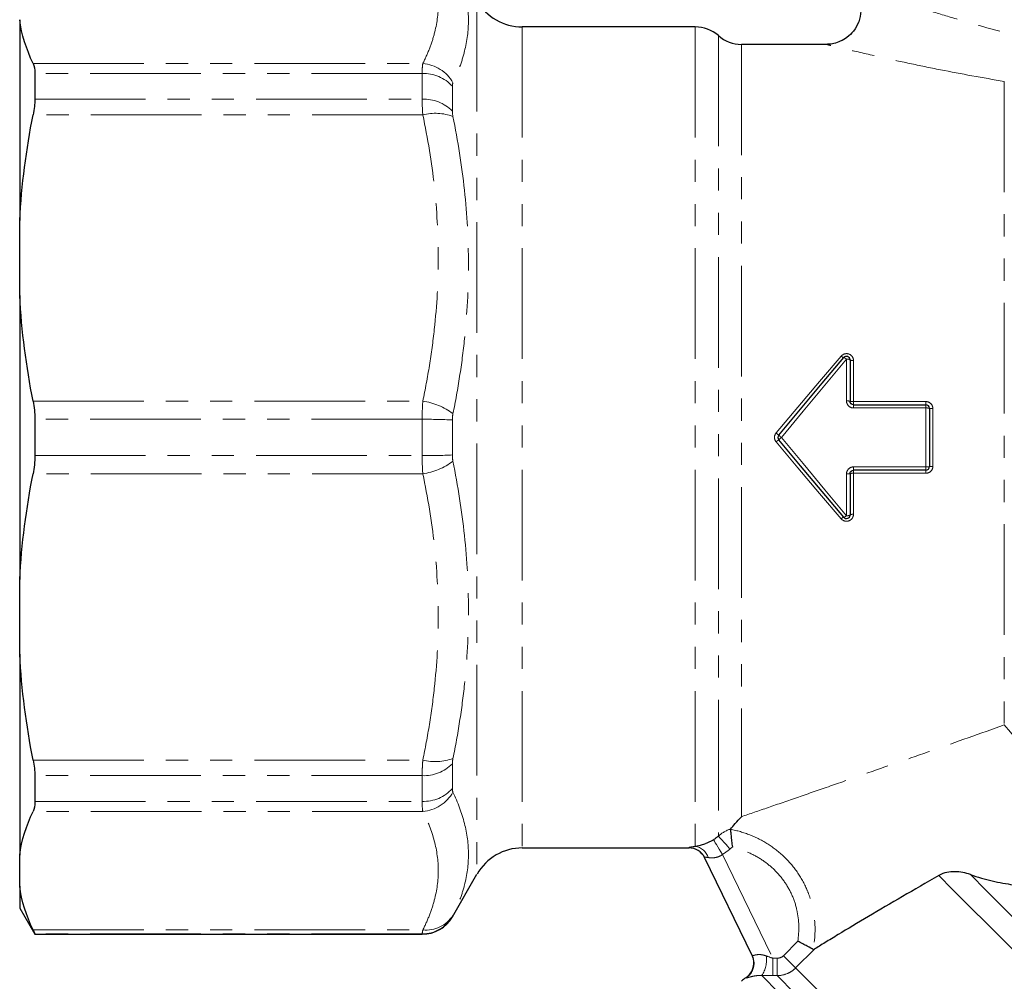
# Model space of a CAD drawing. Units: millimetres. Extents: x 88 to 326, y 17 to 286.
# Drawn here: x 88 to 145, y 166 to 222 of the extents above; entities that cross this region are included whole.
import ezdxf

# ---------------------------------------------------------------- set-up
doc = ezdxf.new("R2010")
doc.units = ezdxf.units.MM
doc.linetypes.add('PHANTOM', pattern=[12.7, 6.35, -1.27, 1.27, -1.27, 1.27, -1.27])

msp = doc.modelspace()

# ---------------------------------------------------------------- linework, layer by layer
at = {"color": 8, "linetype": 'PHANTOM', "lineweight": 18}
for p, q in [((114.275, 222.729), (114.275, 172.629)), ((116.874, 221.229), (116.874, 174.129)), ((126.802, 221.229), (126.802, 174.219)), ((128.124, 220.729), (128.124, 174.813)), ((129.447, 220.229), (129.447, 175.921)), ((88.802, 219.129), (111.164, 219.129)), ((111.129, 218.555), (88.9, 218.555)), ((111.129, 217.081), (111.129, 218.555)), ((144.534, 218.098), (144.534, 181.185)), ((112.861, 217.822), (112.861, 216.4)), ((88.9, 217.081), (111.129, 217.081)), ((111.164, 216.187), (88.802, 216.187)), ((135.479, 199.771), (135.479, 202.167)), ((135.879, 202.09), (135.879, 199.736)), ((88.802, 199.759), (111.164, 199.759)), ((135.879, 199.736), (140.034, 199.736)), ((135.879, 199.736), (135.879, 199.554)), ((135.879, 199.554), (135.879, 199.368)), ((140.034, 199.736), (140.034, 199.554)), ((140.034, 199.554), (140.034, 199.368)), ((140.034, 199.368), (135.879, 199.368)), ((140.034, 195.99), (140.034, 199.368)), ((140.434, 199.339), (140.434, 196.019)), ((111.129, 198.721), (88.9, 198.721)), ((111.129, 196.637), (111.129, 198.721)), ((112.861, 198.684), (112.861, 196.673)), ((88.9, 196.637), (111.129, 196.637)), ((111.164, 195.598), (88.802, 195.598)), ((135.479, 193.191), (135.479, 195.587)), ((135.879, 195.99), (140.034, 195.99)), ((135.879, 195.804), (135.879, 195.99)), ((135.879, 195.622), (135.879, 195.804)), ((140.034, 195.622), (135.879, 195.622)), ((135.879, 195.622), (135.879, 193.267)), ((140.034, 195.804), (140.034, 195.99)), ((140.034, 195.622), (140.034, 195.804)), ((88.802, 179.171), (111.164, 179.171)), ((112.861, 178.957), (112.861, 177.535)), ((111.129, 178.277), (88.9, 178.277)), ((111.129, 176.803), (111.129, 178.277)), ((88.9, 176.803), (111.129, 176.803)), ((111.164, 176.229), (88.802, 176.229)), ((128.363, 173.754), (131.255, 167.803)), ((112.861, 170.197), (112.861, 170.179)), ((88.802, 169.424), (111.164, 169.424)), ((111.129, 169.198), (88.9, 169.198)), ((111.129, 169.179), (111.129, 169.198)), ((131.855, 167.948), (132.683, 168.775)), ((133.635, 168.322), (132.558, 167.245)), ((131.255, 167.803), (131.501, 167.802)), ((131.498, 166.805), (131.252, 166.806))]:
    msp.add_line(p, q, dxfattribs=at)
at = {"color": 7, "linetype": 'Continuous', "lineweight": 25}
for p, q in [((88.034, 221.643), (88.034, 210.118)), ((126.802, 221.229), (116.874, 221.229)), ((134.38, 220.229), (129.447, 220.229)), ((88.9, 218.555), (88.9, 217.081)), ((88.034, 205.828), (88.034, 210.118)), ((88.034, 205.828), (88.034, 189.53)), ((135.679, 202.129), (135.679, 199.754)), ((135.879, 199.554), (140.034, 199.554)), ((140.234, 199.354), (140.234, 196.004)), ((88.9, 198.721), (88.9, 196.637)), ((135.679, 195.604), (135.679, 193.228)), ((140.034, 195.804), (135.879, 195.804)), ((88.034, 185.24), (88.034, 189.53)), ((88.034, 185.24), (88.034, 173.715)), ((88.9, 178.277), (88.9, 176.803)), ((116.874, 174.129), (126.443, 174.129)), ((88.034, 171.938), (88.034, 173.715)), ((130.071, 167.951), (127.333, 173.586)), ((112.861, 170.179), (114.275, 172.629)), ((88.034, 171.938), (88.034, 170.679)), ((88.034, 170.679), (88.9, 169.179)), ((88.9, 169.198), (88.9, 169.179)), ((88.9, 169.179), (111.129, 169.179))]:
    msp.add_line(p, q, dxfattribs=at)
at = {"color": 8, "linetype": 'PHANTOM', "lineweight": 18, "flags": 128}
for points in [[(131.439, 197.934), (132.692, 199.414), (133.938, 200.886), (135.173, 202.345)], [(135.479, 202.167), (134.243, 200.68), (132.996, 199.183), (131.745, 197.679)], [(131.745, 197.679), (131.715, 197.704), (131.686, 197.728), (131.66, 197.75), (131.637, 197.77), (131.618, 197.786), (131.603, 197.798), (131.595, 197.805), (131.592, 197.807)], [(135.173, 193.013), (133.938, 194.471), (132.692, 195.944), (131.439, 197.424)], [(131.745, 197.679), (131.715, 197.654), (131.686, 197.63), (131.66, 197.607), (131.637, 197.588), (131.618, 197.572), (131.603, 197.56), (131.595, 197.553), (131.592, 197.55)], [(131.745, 197.679), (132.996, 196.175), (134.243, 194.677), (135.479, 193.191)], [(127.842, 174.602), (127.861, 174.571), (127.897, 174.513), (127.948, 174.43), (128.013, 174.324), (128.09, 174.199), (128.175, 174.059), (128.267, 173.91), (128.363, 173.754)], [(128.124, 174.813), (128.147, 174.787), (128.192, 174.737), (128.256, 174.664), (128.339, 174.572), (128.437, 174.462), (128.546, 174.338), (128.664, 174.206), (128.786, 174.069)], [(126.443, 174.129), (126.442, 174.131), (126.433, 174.148)], [(140.769, 172.548), (141.57, 171.747), (142.524, 170.794), (143.62, 169.698), (144.848, 168.47), (146.196, 167.121), (147.653, 165.664), (149.204, 164.114), (150.834, 162.484), (152.527, 160.79), (154.269, 159.048), (156.042, 157.275), (157.83, 155.487), (159.616, 153.701), (161.382, 151.935), (163.112, 150.205), (164.79, 148.527), (166.4, 146.917), (167.927, 145.391), (169.355, 143.962), (170.672, 142.645), (171.865, 141.452), (172.923, 140.394), (173.836, 139.481), (174.595, 138.723), (175.192, 138.125), (175.623, 137.694), (175.884, 137.434), (175.971, 137.346)], [(142.587, 172.601), (143.493, 171.695), (144.543, 170.645), (145.729, 169.459), (147.038, 168.15), (148.458, 166.73), (149.975, 165.213), (151.575, 163.613), (153.241, 161.947), (154.959, 160.229), (156.711, 158.477), (158.481, 156.707), (160.251, 154.937), (162.004, 153.184), (163.724, 151.464), (165.394, 149.794), (166.997, 148.191), (168.518, 146.67), (169.943, 145.245), (171.257, 143.931), (172.449, 142.74), (173.505, 141.683), (174.418, 140.77), (175.176, 140.012), (175.774, 139.414), (176.205, 138.983), (176.466, 138.723), (176.553, 138.635)], [(131.855, 167.948), (131.984, 167.82), (132.108, 167.696), (132.223, 167.58), (132.327, 167.477), (132.415, 167.389), (132.484, 167.32), (132.532, 167.271), (132.558, 167.245)], [(131.255, 167.803), (131.255, 167.617), (131.254, 167.438), (131.254, 167.272), (131.253, 167.124), (131.253, 166.999), (131.253, 166.903), (131.252, 166.838), (131.252, 166.806)], [(131.501, 167.802), (131.501, 167.617), (131.5, 167.438), (131.5, 167.271), (131.499, 167.123), (131.499, 166.999), (131.498, 166.902), (131.498, 166.837), (131.498, 166.805)], [(132.558, 167.245), (132.839, 166.965), (133.286, 166.517), (133.895, 165.908), (134.661, 165.142), (135.576, 164.227), (136.633, 163.171), (137.82, 161.983), (139.128, 160.675), (140.544, 159.259), (142.056, 157.748), (143.648, 156.155), (145.307, 154.496), (147.017, 152.787), (148.762, 151.041), (150.526, 149.277), (152.293, 147.51), (154.047, 145.757), (155.77, 144.033), (157.448, 142.355), (159.065, 140.738), (160.606, 139.197), (162.056, 137.747), (163.403, 136.401), (164.633, 135.171), (165.735, 134.068), (166.7, 133.103), (167.518, 132.285), (168.182, 131.622), (168.685, 131.119), (169.023, 130.781), (169.193, 130.611), (169.214, 130.59)], [(130.611, 166.814), (130.887, 166.538), (131.331, 166.093), (131.941, 165.484), (132.709, 164.715), (133.63, 163.794), (134.695, 162.729), (135.895, 161.53), (137.218, 160.207), (138.653, 158.772), (140.187, 157.238), (141.805, 155.619), (143.495, 153.93), (145.239, 152.186), (147.023, 150.401), (148.831, 148.594), (150.646, 146.779), (152.452, 144.973), (154.232, 143.192), (155.971, 141.453), (157.654, 139.771), (159.264, 138.161), (160.788, 136.637), (162.211, 135.214), (163.521, 133.903), (164.706, 132.718), (165.756, 131.668), (166.661, 130.764), (167.413, 130.012), (168.004, 129.42), (168.431, 128.994), (168.688, 128.736), (168.774, 128.65)], [(168.774, 129.529), (168.753, 129.55), (168.58, 129.723), (168.236, 130.067), (167.724, 130.579), (167.049, 131.254), (166.217, 132.086), (165.236, 133.068), (164.114, 134.189), (162.863, 135.44), (161.493, 136.81), (160.018, 138.285), (158.451, 139.853), (156.806, 141.497), (155.099, 143.204), (153.346, 144.957), (151.562, 146.741), (149.765, 148.538), (147.971, 150.333), (146.196, 152.107), (144.457, 153.846), (142.77, 155.533), (141.151, 157.153), (139.614, 158.689), (138.174, 160.129), (136.844, 161.459), (135.637, 162.666), (134.563, 163.74), (133.633, 164.67), (132.855, 165.448), (132.236, 166.067), (131.783, 166.521), (131.498, 166.805)]]:
    msp.add_lwpolyline(points, dxfattribs=at)
at = {"color": 7, "linetype": 'Continuous', "lineweight": 25, "flags": 128}
for points in [[(131.592, 197.807), (132.843, 199.299), (134.089, 200.784), (135.326, 202.258)], [(135.326, 193.1), (134.089, 194.574), (132.843, 196.059), (131.592, 197.55)], [(130.126, 167.804), (130.125, 167.807), (130.058, 167.978)]]:
    msp.add_lwpolyline(points, dxfattribs=at)
at = {"color": 7, "linetype": 'Continuous', "lineweight": 25}
for centre, radius, start, end in [((116.874, 224.229), 3, 210, 270), ((126.802, 219.229), 2, 48.5904, 90), ((129.447, 222.229), 2, 228.5904, 270), ((135.479, 202.129), 0.2, 0, 140), ((140.034, 199.354), 0.2, 0, 90), ((131.745, 197.679), 0.2, 140, 220), ((140.034, 196.004), 0.2, 270, 0), ((135.479, 193.228), 0.2, 220, 0), ((116.874, 171.129), 3, 90, 150), ((126.443, 173.129), 1, 25.9208, 90.7283), ((111.129, 171.179), 2, 270, 330), ((129.173, 167.515), 0.999, 1.1667, 25.9179), ((129.164, 167.53), 1, 302.3957, 4.9761), ((130.505, 165.42), 1.5, 122.4106, 135)]:
    msp.add_arc(centre, radius, start, end, dxfattribs=at)
at = {"color": 8, "linetype": 'PHANTOM', "lineweight": 18}
for centre, radius, start, end in [((111.003, 216.968), 2.167, 29.1217, 85.7411), ((111.216, 216.348), 2.209, 41.8837, 92.2691), ((111.23, 214.795), 2.288, 44.5498, 92.5359), ((111.877, 213.333), 2.941, 69.7343, 104.0327), ((135.384, 202.537), 0.285, 222.3511, 258.3706), ((135.246, 201.95), 0.318, 42.9059, 75.4616), ((135.528, 201.87), 0.301, 59.7116, 99.2342), ((135.831, 202.375), 0.289, 238.2847, 279.5781), ((110.655, 196.075), 3.719, 52.9583, 82.1442), ((135.529, 199.181), 0.592, 75.2892, 94.8073), ((135.83, 200.298), 0.564, 254.535, 275.0422), ((140.084, 198.642), 0.727, 78.0747, 93.9239), ((140.384, 200.029), 0.692, 257.4578, 274.1206), ((111.317, 166.607), 32.114, 87.245, 90.3362), ((135.147, 202.276), 5.71, 229.5043, 231.4968), ((135.147, 193.082), 5.71, 128.5032, 130.4957), ((111.317, 228.75), 32.114, 269.6638, 272.755), ((110.655, 199.283), 3.719, 277.8558, 307.0417), ((135.529, 196.177), 0.592, 265.1927, 284.7108), ((135.83, 195.06), 0.564, 84.9578, 105.465), ((140.084, 196.715), 0.727, 266.0761, 281.9253), ((140.384, 195.328), 0.692, 85.8794, 102.5422), ((135.831, 192.983), 0.289, 80.4219, 121.7153), ((135.384, 192.821), 0.285, 101.6294, 137.6489), ((135.246, 193.408), 0.318, 284.5384, 317.0941), ((135.528, 193.488), 0.301, 260.7658, 300.2884), ((135.059, 172.563), 12.81, 4.1686, 42.3016), ((111.877, 182.025), 2.941, 255.9673, 290.2657), ((111.23, 180.563), 2.288, 267.4641, 315.4502), ((111.216, 179.01), 2.209, 267.7309, 318.1163), ((111.003, 178.39), 2.167, 274.2589, 330.8783), ((126.434, 173.149), 0.999, 25.9346, 90.0625), ((126.682, 173.338), 0.89, 15.8482, 82.2537), ((111.129, 171.198), 2, 269.9925, 329.9742), ((111.347, 171.241), 1.826, 264.2318, 327.9935), ((129.365, 167.695), 1.525, 324.7292, 9.1205), ((129.172, 167.515), 1, 302.5386, 1.1556)]:
    msp.add_arc(centre, radius, start, end, dxfattribs=at)
for points, knots in [([(111.164, 219.129), (111.307, 219.411), (111.435, 219.694), (111.657, 220.262), (111.751, 220.548), (111.977, 221.403), (112.053, 221.972), (112.052, 223.107), (111.974, 223.674), (111.673, 224.805), (111.45, 225.37), (111.164, 225.933)], [0, 0, 0, 0, 0.125, 0.125, 0.25, 0.25, 0.5, 0.5, 0.75, 0.75, 1, 1, 1, 1]), ([(112.896, 225.084), (113.183, 224.516), (113.406, 223.943), (113.707, 222.788), (113.784, 222.205), (113.785, 221.026), (113.709, 220.431), (113.484, 219.53), (113.39, 219.228), (113.168, 218.625), (113.04, 218.324), (112.896, 218.023)], [0, 0, 0, 0, 0.25, 0.25, 0.5, 0.5, 0.75, 0.75, 0.875, 0.875, 1, 1, 1, 1]), ([(135.79, 223.619), (135.794, 223.618), (135.801, 223.615), (136.295, 223.446), (137.164, 223.152), (138.499, 222.709), (140.167, 222.178), (142.345, 221.506), (144.12, 221.019), (145.315, 220.691)], [0, 0, 0, 0, 0.090242, 0.176389, 0.266266, 0.446554, 0.582587, 0.718752, 1, 1, 1, 1]), ([(144.534, 218.098), (143.292, 218.317), (141.412, 218.648), (139.082, 219.134), (137.266, 219.531), (135.844, 219.86), (134.921, 220.08), (134.392, 220.208), (134.384, 220.21), (134.38, 220.211)], [0, 0, 0, 0, 0.270067, 0.409171, 0.548129, 0.72857, 0.816452, 0.907356, 1, 1, 1, 1]), ([(111.129, 218.555), (111.129, 218.677), (111.132, 218.787), (111.144, 218.978), (111.152, 219.061), (111.164, 219.129)], [0, 0, 0, 0, 0.5, 0.5, 1, 1, 1, 1]), ([(111.164, 199.759), (111.307, 200.44), (111.435, 201.124), (111.657, 202.496), (111.751, 203.185), (111.977, 205.249), (112.053, 206.623), (112.052, 209.364), (111.974, 210.732), (111.673, 213.463), (111.45, 214.826), (111.164, 216.187)], [0, 0, 0, 0, 0.125, 0.125, 0.25, 0.25, 0.5, 0.5, 0.75, 0.75, 1, 1, 1, 1]), ([(112.896, 216.092), (113.183, 214.687), (113.406, 213.277), (113.707, 210.45), (113.784, 209.032), (113.785, 206.187), (113.709, 204.76), (113.484, 202.613), (113.39, 201.895), (113.168, 200.466), (113.04, 199.754), (112.896, 199.044)], [0, 0, 0, 0, 0.25, 0.25, 0.5, 0.5, 0.75, 0.75, 0.875, 0.875, 1, 1, 1, 1]), ([(135.879, 202.09), (135.879, 202.171), (135.854, 202.251), (135.762, 202.382), (135.694, 202.435), (135.541, 202.49), (135.455, 202.494), (135.297, 202.452), (135.226, 202.407), (135.173, 202.345)], [0, 0, 0, 0, 0.25, 0.25, 0.5, 0.5, 0.75, 0.75, 1, 1, 1, 1]), ([(111.129, 198.721), (111.129, 198.9), (111.132, 199.078), (111.144, 199.425), (111.152, 199.594), (111.164, 199.759)], [0, 0, 0, 0, 0.5, 0.5, 1, 1, 1, 1]), ([(135.479, 199.771), (135.479, 199.665), (135.522, 199.561), (135.669, 199.412), (135.773, 199.368), (135.879, 199.368)], [0, 0, 0, 0, 0.5, 0.5, 1, 1, 1, 1]), ([(140.434, 199.339), (140.434, 199.444), (140.39, 199.547), (140.242, 199.693), (140.139, 199.736), (140.034, 199.736)], [0, 0, 0, 0, 0.5, 0.5, 1, 1, 1, 1]), ([(131.439, 197.934), (131.378, 197.863), (131.345, 197.772), (131.345, 197.586), (131.378, 197.495), (131.439, 197.424)], [0, 0, 0, 0, 0.5, 0.5, 1, 1, 1, 1]), ([(112.896, 196.314), (113.183, 194.895), (113.406, 193.474), (113.707, 190.631), (113.784, 189.209), (113.785, 186.364), (113.709, 184.941), (113.484, 182.806), (113.39, 182.093), (113.168, 180.675), (113.04, 179.969), (112.896, 179.265)], [0, 0, 0, 0, 0.25, 0.25, 0.5, 0.5, 0.75, 0.75, 0.875, 0.875, 1, 1, 1, 1]), ([(111.164, 179.171), (111.307, 179.852), (111.435, 180.535), (111.657, 181.907), (111.751, 182.596), (111.977, 184.661), (112.053, 186.034), (112.052, 188.776), (111.974, 190.144), (111.673, 192.875), (111.45, 194.238), (111.164, 195.598)], [0, 0, 0, 0, 0.125, 0.125, 0.25, 0.25, 0.5, 0.5, 0.75, 0.75, 1, 1, 1, 1]), ([(135.879, 195.99), (135.773, 195.99), (135.669, 195.945), (135.522, 195.796), (135.479, 195.692), (135.479, 195.587)], [0, 0, 0, 0, 0.5, 0.5, 1, 1, 1, 1]), ([(140.034, 195.622), (140.139, 195.622), (140.243, 195.665), (140.39, 195.811), (140.434, 195.914), (140.434, 196.019)], [0, 0, 0, 0, 0.5, 0.5, 1, 1, 1, 1]), ([(135.173, 193.013), (135.226, 192.95), (135.298, 192.905), (135.455, 192.864), (135.541, 192.868), (135.694, 192.923), (135.762, 192.975), (135.854, 193.107), (135.879, 193.186), (135.879, 193.267)], [0, 0, 0, 0, 0.25, 0.25, 0.5, 0.5, 0.75, 0.75, 1, 1, 1, 1]), ([(129.447, 175.921), (129.927, 176.086), (130.447, 176.265), (131.542, 176.642), (132.118, 176.841), (133.311, 177.254), (133.928, 177.468), (135.18, 177.902), (135.817, 178.124), (137.753, 178.798), (139.078, 179.261), (141.773, 180.207), (143.144, 180.691), (144.534, 181.185)], [0, 0, 0, 0, 0.125, 0.125, 0.25, 0.25, 0.375, 0.375, 0.5, 0.5, 0.75, 0.75, 1, 1, 1, 1]), ([(111.129, 178.277), (111.129, 178.408), (111.132, 178.55), (111.144, 178.848), (111.152, 179.006), (111.164, 179.171)], [0, 0, 0, 0, 0.5, 0.5, 1, 1, 1, 1]), ([(112.896, 177.335), (113.183, 176.734), (113.406, 176.134), (113.707, 174.941), (113.784, 174.348), (113.785, 173.169), (113.709, 172.584), (113.484, 171.711), (113.39, 171.42), (113.168, 170.844), (113.04, 170.558), (112.896, 170.273)], [0, 0, 0, 0, 0.25, 0.25, 0.5, 0.5, 0.75, 0.75, 0.875, 0.875, 1, 1, 1, 1]), ([(111.164, 169.424), (111.307, 169.706), (111.435, 169.989), (111.657, 170.558), (111.751, 170.843), (111.977, 171.698), (112.053, 172.267), (112.052, 173.403), (111.974, 173.969), (111.673, 175.101), (111.45, 175.665), (111.164, 176.229)], [0, 0, 0, 0, 0.125, 0.125, 0.25, 0.25, 0.5, 0.5, 0.75, 0.75, 1, 1, 1, 1]), ([(128.821, 175.2), (129.205, 175.127), (129.577, 175.019), (130.299, 174.734), (130.649, 174.555), (131.3, 174.141), (131.605, 173.903), (132.171, 173.363), (132.422, 173.069), (132.864, 172.435), (133.055, 172.092), (133.285, 171.555), (133.353, 171.373), (133.469, 171.001), (133.518, 170.811), (133.634, 170.239), (133.673, 169.856), (133.674, 169.086), (133.637, 168.695), (133.562, 168.312)], [0, 0, 0, 0, 0.125, 0.125, 0.25, 0.25, 0.375, 0.375, 0.5, 0.5, 0.625, 0.625, 0.6875, 0.6875, 0.75, 0.75, 0.875, 0.875, 1, 1, 1, 1]), ([(126.802, 174.219), (126.857, 174.229), (126.921, 174.241), (127.066, 174.274), (127.149, 174.296), (127.328, 174.353), (127.425, 174.39), (127.631, 174.482), (127.738, 174.537), (127.842, 174.602)], [0, 0, 0, 0, 0.25, 0.25, 0.5, 0.5, 0.75, 0.75, 1, 1, 1, 1]), ([(126.433, 174.148), (126.429, 174.157), (126.459, 174.167), (126.586, 174.192), (126.68, 174.205), (126.802, 174.219)], [0, 0, 0, 0, 0.5, 0.5, 1, 1, 1, 1]), ([(132.683, 168.775), (132.777, 169.377), (132.763, 169.978), (132.563, 170.869), (132.468, 171.158), (132.221, 171.712), (132.069, 171.977), (131.721, 172.467), (131.524, 172.695), (131.084, 173.115), (130.846, 173.302), (130.342, 173.631), (130.074, 173.774), (129.515, 174.011), (129.227, 174.106), (128.93, 174.175)], [0, 0, 0, 0, 0.25, 0.25, 0.375, 0.375, 0.5, 0.5, 0.625, 0.625, 0.75, 0.75, 0.875, 0.875, 1, 1, 1, 1]), ([(127.537, 173.581), (127.47, 173.591), (127.417, 173.597), (127.345, 173.599), (127.328, 173.595), (127.333, 173.586)], [0, 0, 0, 0, 0.5, 0.5, 1, 1, 1, 1]), ([(128.363, 173.754), (128.296, 173.704), (128.224, 173.664), (128.073, 173.604), (127.997, 173.585), (127.779, 173.553), (127.644, 173.564), (127.537, 173.581)], [0, 0, 0, 0, 0.25, 0.25, 0.5, 0.5, 1, 1, 1, 1]), ([(111.129, 169.198), (111.129, 169.204), (111.132, 169.227), (111.144, 169.303), (111.152, 169.356), (111.164, 169.424)], [0, 0, 0, 0, 0.5, 0.5, 1, 1, 1, 1]), ([(130.071, 167.951), (130.075, 167.944), (130.094, 167.948), (130.169, 167.97), (130.223, 167.987), (130.369, 168.011), (130.459, 168.018), (130.661, 167.999), (130.766, 167.975), (130.871, 167.937)], [0, 0, 0, 0, 0.25, 0.25, 0.5, 0.5, 0.75, 0.75, 1, 1, 1, 1]), ([(132.558, 167.245), (132.488, 167.175), (132.412, 167.113), (132.25, 167.005), (132.162, 166.958), (131.89, 166.845), (131.696, 166.805), (131.498, 166.805)], [0, 0, 0, 0, 0.25, 0.25, 0.5, 0.5, 1, 1, 1, 1]), ([(130.611, 166.814), (130.527, 166.817), (130.45, 166.814), (130.309, 166.803), (130.244, 166.794), (130.072, 166.765), (129.984, 166.741), (129.847, 166.702), (129.798, 166.686), (129.731, 166.669), (129.713, 166.667), (129.71, 166.672)], [0, 0, 0, 0, 0.125, 0.125, 0.25, 0.25, 0.5, 0.5, 0.75, 0.75, 1, 1, 1, 1])]:
    msp.add_open_spline(points, degree=3, knots=knots, dxfattribs=at)
at = {"color": 7, "linetype": 'Continuous', "lineweight": 25}
for points, knots in [([(135.754, 223.59), (135.842, 223.492), (136.067, 223.243), (136.269, 222.737), (136.335, 222.126), (136.209, 221.516), (135.917, 220.999), (135.536, 220.627), (135.144, 220.396), (134.773, 220.276), (134.52, 220.231), (134.396, 220.233), (134.38, 220.233)], [0, 0, 0, 0, 0.086206, 0.219364, 0.349816, 0.486326, 0.621364, 0.734517, 0.832775, 0.917977, 0.990034, 1, 1, 1, 1]), ([(135.879, 199.554), (135.826, 199.554), (135.774, 199.576), (135.701, 199.65), (135.679, 199.701), (135.679, 199.754)], [0, 0, 0, 0, 0.5, 0.5, 1, 1, 1, 1]), ([(135.679, 195.604), (135.679, 195.656), (135.701, 195.708), (135.774, 195.782), (135.826, 195.804), (135.879, 195.804)], [0, 0, 0, 0, 0.5, 0.5, 1, 1, 1, 1]), ([(128.826, 175.214), (128.9, 175.305), (128.992, 175.414), (129.202, 175.654), (129.32, 175.785), (129.447, 175.921)], [0, 0, 0, 0, 0.5, 0.5, 1, 1, 1, 1]), ([(128.821, 175.2), (128.823, 175.177), (128.826, 175.133), (128.836, 175.006), (128.842, 174.926), (128.86, 174.739), (128.87, 174.633), (128.896, 174.41), (128.912, 174.292), (128.93, 174.175)], [0, 0, 0, 0, 0.25, 0.25, 0.5, 0.5, 0.75, 0.75, 1, 1, 1, 1]), ([(140.769, 172.548), (140.058, 172.138), (139.363, 171.736), (138.018, 170.952), (137.366, 170.57), (136.125, 169.835), (135.53, 169.479), (134.735, 168.998), (134.485, 168.846), (134.026, 168.564), (133.815, 168.434), (133.635, 168.322)], [0, 0, 0, 0, 0.25, 0.25, 0.5, 0.5, 0.75, 0.75, 0.875, 0.875, 1, 1, 1, 1]), ([(142.587, 172.601), (142.307, 172.699), (142.011, 172.762), (141.548, 172.77), (141.388, 172.757), (141.073, 172.689), (140.919, 172.635), (140.769, 172.548)], [0, 0, 0, 0, 0.5, 0.5, 0.75, 0.75, 1, 1, 1, 1]), ([(142.587, 172.601), (143.012, 172.452), (143.429, 172.338), (144.249, 172.149), (144.653, 172.075), (145.043, 172.016)], [0, 0, 0, 0, 0.5, 0.5, 1, 1, 1, 1]), ([(133.562, 168.312), (133.5, 168.346), (133.379, 168.411), (133.143, 168.537), (133.057, 168.582), (132.874, 168.677), (132.778, 168.727), (132.683, 168.775)], [0, 0, 0, 0, 0.5, 0.5, 0.75, 0.75, 1, 1, 1, 1])]:
    msp.add_open_spline(points, degree=3, knots=knots, dxfattribs=at)
for points in [[(88.802, 219.129), (88.41, 219.957), (88.144, 220.794), (88.034, 221.643)], [(88.802, 219.129), (88.867, 218.992), (88.9, 218.802), (88.9, 218.555)], [(88.9, 217.081), (88.9, 216.815), (88.867, 216.517), (88.802, 216.187)], [(88.034, 210.118), (88.144, 212.17), (88.411, 214.191), (88.802, 216.187)], [(88.802, 199.759), (88.41, 201.757), (88.144, 203.778), (88.034, 205.828)], [(88.802, 199.759), (88.867, 199.43), (88.9, 199.084), (88.9, 198.721)], [(88.9, 196.637), (88.9, 196.274), (88.867, 195.928), (88.802, 195.598)], [(88.034, 189.53), (88.144, 191.582), (88.411, 193.603), (88.802, 195.598)], [(88.802, 179.171), (88.41, 181.169), (88.144, 183.19), (88.034, 185.24)], [(88.802, 179.171), (88.867, 178.841), (88.9, 178.543), (88.9, 178.277)], [(88.9, 176.803), (88.9, 176.556), (88.867, 176.365), (88.802, 176.229)], [(88.034, 173.715), (88.144, 174.565), (88.411, 175.402), (88.802, 176.229)], [(128.826, 175.214), (128.822, 175.209), (128.821, 175.205), (128.821, 175.2)], [(88.802, 169.424), (88.41, 170.252), (88.144, 171.089), (88.034, 171.938)], [(88.802, 169.424), (88.867, 169.288), (88.9, 169.211), (88.9, 169.198)], [(133.562, 168.312), (133.583, 168.301), (133.608, 168.305), (133.635, 168.322)]]:
    msp.add_open_spline(points, degree=3, dxfattribs=at)
at = {"color": 8, "linetype": 'PHANTOM', "lineweight": 18}
for points in [[(112.896, 218.023), (112.873, 217.974), (112.861, 217.907), (112.861, 217.822)], [(111.164, 216.187), (111.141, 216.517), (111.129, 216.818), (111.129, 217.081)], [(112.861, 216.4), (112.861, 216.309), (112.873, 216.205), (112.896, 216.092)], [(112.896, 199.044), (112.873, 198.93), (112.861, 198.809), (112.861, 198.684)], [(111.164, 195.598), (111.141, 195.929), (111.129, 196.278), (111.129, 196.637)], [(112.861, 196.673), (112.861, 196.549), (112.873, 196.428), (112.896, 196.314)], [(112.896, 179.265), (112.873, 179.153), (112.861, 179.049), (112.861, 178.957)], [(112.861, 177.535), (112.861, 177.45), (112.873, 177.383), (112.896, 177.335)], [(111.164, 176.229), (111.141, 176.366), (111.129, 176.559), (111.129, 176.803)], [(128.124, 174.813), (128.329, 174.993), (128.566, 175.129), (128.826, 175.214)], [(127.842, 174.602), (127.943, 174.664), (128.037, 174.734), (128.124, 174.813)], [(128.786, 174.069), (128.654, 173.952), (128.513, 173.847), (128.363, 173.754)], [(128.93, 174.175), (128.879, 174.144), (128.831, 174.109), (128.786, 174.069)], [(112.896, 170.273), (112.873, 170.228), (112.861, 170.202), (112.861, 170.197)], [(130.871, 167.937), (130.997, 167.891), (131.125, 167.846), (131.255, 167.803)], [(131.501, 167.802), (131.633, 167.802), (131.762, 167.855), (131.855, 167.948)], [(129.71, 166.672), (129.704, 166.681), (129.701, 166.686), (129.701, 166.686)], [(131.252, 166.806), (131.035, 166.807), (130.82, 166.809), (130.611, 166.814)]]:
    msp.add_open_spline(points, degree=3, dxfattribs=at)

doc.saveas('drawing.dxf')
